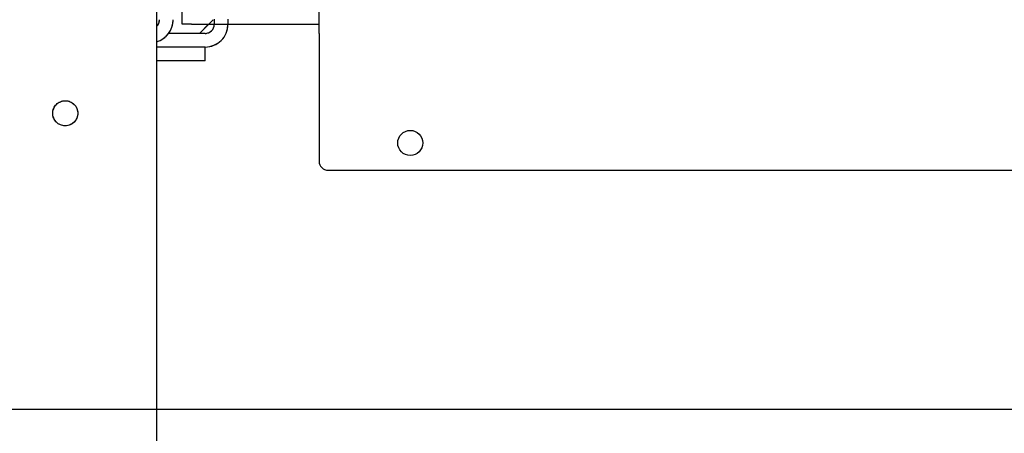
# Model space of a CAD drawing. Extents: x 0 to 5940, y 0 to 4200.
# Drawn here: x 3787 to 4003, y 3115 to 3205 of the extents above; entities that cross this region are included whole.
import ezdxf

# ---------------------------------------------------------------- set-up
doc = ezdxf.new("R2010")
doc.units = 0
doc.header["$LTSCALE"] = 20
doc.linetypes.add('PHANTOM', pattern=[12.7, 6.35, -1.27, 1.27, -1.27, 1.27, -1.27])
doc.layers.get('0').update_dxf_attribs({"linetype": 'CONTINUOUS'})
doc.layers.add('DOLD_REFERENS_RAM___LINJER', color=1, linetype='CONTINUOUS')

msp = doc.modelspace()

# ---------------------------------------------------------------- linework, layer by layer
at = {"color": 7, "linetype": 'PHANTOM'}
for p, q in [((3829.22, 3357.807), (3829.22, 3204.307)), ((3832.22, 3357.807), (3832.22, 3204.307)), ((3816.543, 3339.807), (3816.543, 2859.807)), ((3825.97, 3202.307), (3828.97, 3205.307)), ((3827.22, 3202.307), (3819.22, 3202.307)), ((3827.22, 3199.307), (3816.543, 3199.307)), ((3827.22, 3196.307), (3827.22, 3199.307)), ((3827.22, 3196.307), (3816.543, 3196.307))]:
    msp.add_line(p, q, dxfattribs=at)
at = {"color": 7, "linetype": 'CONTINUOUS'}
for p, q in [((3816.543, 3339.807), (3816.543, 2859.807)), ((3822.22, 3204.307), (3822.22, 3207.307)), ((3852.22, 3202.307), (3852.22, 3207.307)), ((3824.22, 3204.307), (3822.22, 3204.307)), ((3824.22, 3204.307), (3852.22, 3204.307)), ((3825.97, 3202.307), (3827.97, 3204.307)), ((3827.22, 3202.307), (3819.22, 3202.307)), ((3852.22, 3202.307), (3852.22, 3174.307)), ((3827.22, 3199.307), (3816.543, 3199.307)), ((3827.22, 3196.307), (3827.22, 3199.307)), ((3827.22, 3196.307), (3816.543, 3196.307)), ((3854.22, 3172.307), (4212.22, 3172.307))]:
    msp.add_line(p, q, dxfattribs=at)
for centre in [(3796.543, 3184.807), (3872.22, 3178.307)]:
    msp.add_circle(centre, 2.75, dxfattribs=at)
at = {"color": 7, "linetype": 'PHANTOM'}
msp.add_circle((3796.543, 3184.807), 2.75, dxfattribs=at)
at = {"color": 7, "linetype": 'CONTINUOUS'}
for centre, radius, start, end in [((3815.22, 3205.307), 2, 311.40962, 0), ((3815.22, 3205.307), 5, 285.34171, 360), ((3827.22, 3204.307), 5, 270, 0), ((3827.22, 3204.307), 2, 270, 0), ((3854.22, 3174.307), 2, 180, 270)]:
    msp.add_arc(centre, radius, start, end, dxfattribs=at)
at = {"color": 7, "linetype": 'PHANTOM'}
for centre, radius, start in [((3815.22, 3205.307), 5, 285.34171), ((3815.22, 3205.307), 2, 311.40962), ((3827.22, 3204.307), 5, 270), ((3827.22, 3204.307), 2, 270)]:
    msp.add_arc(centre, radius, start, 0, dxfattribs=at)
at = {"layer": 'DOLD_REFERENS_RAM___LINJER'}
msp.add_line((1080, 3120), (4860, 3120), dxfattribs=at)

doc.saveas('drawing.dxf')
